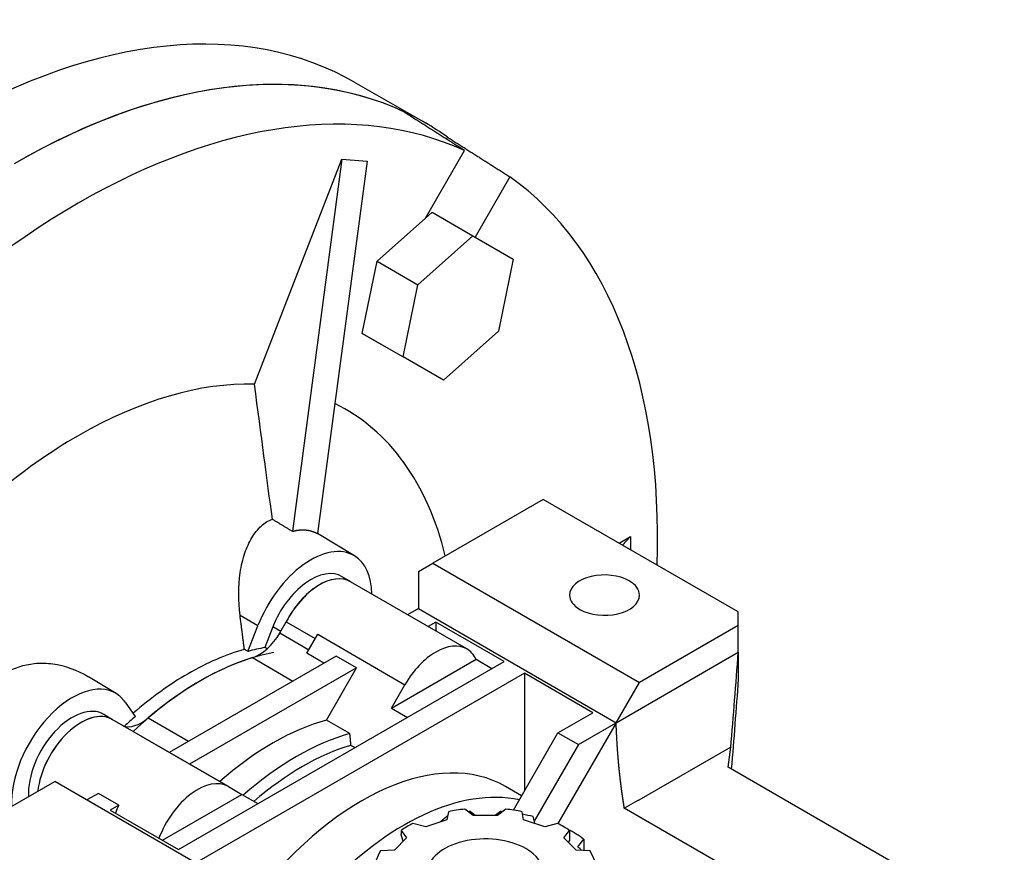
# Model space of a CAD drawing. Extents: x -2601 to 1032, y -760 to 1861.
# Drawn here: x 135 to 255, y 571 to 673 of the extents above; entities that cross this region are included whole.
import ezdxf

# ---------------------------------------------------------------- set-up
doc = ezdxf.new("R2010")
doc.units = 0
doc.header["$MEASUREMENT"] = 0
doc.layers.add('View', color=7, linetype='Continuous')

msp = doc.modelspace()

# ---------------------------------------------------------------- linework, layer by layer
at = {"layer": 'View'}
for p, q in [((176.07, 665.02), (184.56, 660.12)), ((187.1, 658.17), (187.23, 658.4)), ((184.57, 648.54), (189.32, 656.76)), ((163.77, 628.35), (174.39, 655.73)), ((174.39, 655.73), (168.39, 610.47)), ((177.46, 655.46), (171.45, 610.19)), ((174.39, 655.73), (177.46, 655.46)), ((194.82, 653.58), (190.59, 646.25)), ((184.57, 648.54), (185.38, 649.26)), ((185.38, 649.26), (190.33, 646.4)), ((178.68, 643.31), (184.57, 648.54)), ((183.63, 640.45), (190.33, 646.4)), ((190.33, 646.4), (195.24, 643.56)), ((176.88, 634.53), (178.68, 643.31)), ((178.68, 643.31), (183.63, 640.45)), ((195.24, 643.56), (193.44, 634.79)), ((181.83, 631.68), (183.63, 640.45)), ((193.44, 634.79), (186.74, 628.84)), ((176.88, 634.53), (181.83, 631.68)), ((181.79, 631.7), (176.88, 634.53)), ((179.31, 633.13), (179.31, 633.13)), ((181.79, 631.7), (181.79, 631.7)), ((186.74, 628.84), (181.83, 631.68)), ((198.89, 614.36), (185.45, 606.6)), ((222.59, 600.67), (198.89, 614.36)), ((175.94, 607.49), (171.45, 610.2)), ((208.1, 609.04), (209.51, 609.86)), ((208.53, 608.79), (209.51, 609.86)), ((209.51, 609.86), (209.51, 608.22)), ((183.7, 605.59), (185.45, 606.6)), ((185.45, 606.6), (210.57, 592.1)), ((175.49, 604.31), (174.45, 604.95)), ((183.7, 605.59), (183.7, 601.08)), ((189.59, 596.17), (175.44, 604.33)), ((183.7, 601.08), (182.39, 600.32)), ((183.7, 601.08), (207.74, 587.2)), ((164.19, 599), (162.01, 600.25)), ((222.59, 599.04), (222.59, 600.67)), ((162.98, 595.87), (164.19, 599)), ((165.99, 598.84), (165.03, 596.35)), ((166.96, 598.29), (165.99, 598.84)), ((166.85, 598.11), (167.63, 599.45)), ((167.63, 599.45), (171.15, 597.42)), ((185.82, 599.44), (184.87, 598.89)), ((185.82, 599.44), (185.82, 598.34)), ((194.13, 594.65), (185.82, 599.44)), ((222.59, 599.04), (210.57, 592.1)), ((222.59, 595.77), (222.59, 599.04)), ((166.85, 598.11), (170.37, 596.08)), ((170.12, 595.64), (171.46, 597.95)), ((171.46, 597.95), (182.06, 591.82)), ((173.7, 595.3), (153.4, 583.58)), ((163.54, 595.11), (168.45, 592.27)), ((172.21, 594.44), (170.12, 595.64)), ((176.17, 593.87), (173.7, 595.3)), ((207.74, 587.2), (222.59, 595.77)), ((222.59, 595.77), (222.59, 592.5)), ((154.53, 571.79), (194.13, 594.65)), ((176.17, 593.87), (155.88, 582.16)), ((172.51, 587.52), (176.17, 593.87)), ((180.42, 588.97), (190.71, 594.91)), ((190.71, 594.91), (192.65, 593.79)), ((146.94, 590.75), (143.57, 592.79)), ((196.61, 593.22), (157.01, 570.36)), ((204.92, 588.42), (196.61, 593.22)), ((196.61, 593.22), (196.61, 578.93)), ((180.42, 588.97), (182.06, 591.82)), ((207.74, 587.2), (210.57, 592.1)), ((148.06, 589.69), (149.28, 587.96)), ((146.5, 587.57), (145.45, 588.21)), ((180.42, 588.97), (182.36, 587.85)), ((200.67, 585.97), (204.92, 588.42)), ((160.6, 579.43), (146.45, 587.6)), ((150.84, 587.78), (155.75, 584.94)), ((175.37, 585.87), (172.51, 587.52)), ((207.74, 587.2), (200.66, 574.93)), ((203.15, 584.54), (207.74, 587.2)), ((149.99, 585.56), (160.6, 579.43)), ((195.25, 576.57), (200.67, 585.97)), ((200.67, 585.97), (203.15, 584.54)), ((175.98, 584.17), (175.5, 584.45)), ((203.15, 584.54), (197.78, 575.25)), ((221.69, 584.22), (210.51, 577.77)), ((221.36, 581.79), (221.69, 584.22)), ((221.69, 584.22), (221.69, 584.17)), ((254.94, 562.4), (221.36, 581.79)), ((126.06, 572.31), (139.49, 580.06)), ((164.61, 565.56), (139.49, 580.06)), ((144.79, 578.61), (143.4, 577.81)), ((147.26, 577.18), (144.79, 578.61)), ((152.59, 572.91), (162.24, 578.48)), ((160.6, 579.43), (162.24, 578.48)), ((162.24, 578.48), (164.19, 577.36)), ((196.25, 578.32), (194.31, 579.44)), ((147.26, 577.18), (146.23, 576.58)), ((208.74, 576.82), (210.44, 577.8)), ((210.44, 577.8), (210.51, 577.77)), ((146.23, 576.58), (154.53, 571.79)), ((187.36, 576.38), (187.17, 575.41)), ((190.35, 575.91), (189.34, 576.69)), ((190.62, 575.91), (189.98, 576.4)), ((193.32, 575.91), (190.35, 575.91)), ((193.69, 576.4), (193.05, 575.91)), ((194.33, 576.69), (193.32, 575.91)), ((196.5, 575.41), (196.31, 576.38)), ((246.34, 555.11), (208.74, 576.82)), ((184.59, 574.55), (183.04, 574.94)), ((187.17, 575.41), (184.59, 574.55)), ((199.08, 574.55), (196.5, 575.41)), ((197.84, 574.97), (197.67, 575.78)), ((200.63, 574.94), (199.08, 574.55)), ((181.59, 574.11), (182.27, 573.21)), ((181.59, 574.11), (181.59, 573.65)), ((201.4, 573.21), (202.08, 574.11)), ((202.08, 574.11), (202.08, 572.88)), ((182.27, 573.21), (180.78, 571.72)), ((202.89, 571.72), (201.4, 573.21)), ((202.08, 572.88), (201.93, 572.69)), ((203.1, 572.1), (203.8, 573.03)), ((203.8, 573.03), (203.8, 571.66)), ((180.78, 571.72), (179.1, 571.61)), ((204.57, 571.61), (202.89, 571.72))]:
    msp.add_line(p, q, dxfattribs=at)
for centre, major_axis, ratio, start_param, end_param in [((126.07, 578.42), (50, 86.6), 0.57735, -6.28319, -5.49779), ((134.56, 573.52), (50, 86.6), 0.57735, -6.28319, -5.49779), ((134.56, 573.52), (-50, -86.6), 0.57735, 3.19662, 3.92699), ((142.34, 569.03), (-49.81, -86.27), 0.57735, 3.19683, 3.92699), ((134.56, 573.52), (50, 86.6), 0.57735, -0.05503, 0), ((142.34, 569.03), (-49.81, -86.27), 0.57735, 2.31569, 3.08635), ((142.34, 569.03), (-49.81, -86.27), 0.57735, 3.92699, 4.65715), ((142.34, 569.03), (-32.5, -56.29), 0.57735, 3.44186, 3.92699), ((142.34, 569.03), (-32.5, -56.29), 0.57735, 2.59737, 3.18043), ((142.34, 569.03), (-32.5, -56.29), 0.57735, 3.92699, 4.3754), ((170.62, 598.43), (5.25, 9.09), 0.57735, -0.012343, 1.832595), ((170.62, 598.43), (5.25, 9.09), 0.57735, -0.771785, -0.012343), ((170.62, 598.43), (-3.78, -6.54), 0.57735, 3.12925, 4.97419), ((171.68, 597.82), (3.76, 6.52), 0.57735, -0.012343, 1.660085), ((171.68, 597.82), (3.76, 6.52), 0.57735, 0, 1.652335), ((206.33, 602.71), (-4.25, 0), 0.577349, -2.35619, 0), ((171.68, 597.82), (3.76, 6.52), 0.57735, -0.036444, -0.012343), ((206.33, 602.71), (-4.25, 0), 0.577349, -3.14159, -2.35619), ((206.33, 602.71), (-4.25, 0), 0.577349, 0, 0.785395), ((206.33, 602.71), (-4.25, 0), 0.577349, -5.49779, -3.14159), ((164.35, 599.55), (-2.5, -4.33), 0.57735, 0.553023, 1.57079), ((156.13, 561.07), (-19.5, -33.77), 0.57735, 3.59837, 3.67598), ((185.82, 589.65), (3.76, 6.52), 0.57735, -6.28319, -4.71239), ((157.19, 560.46), (19.5, 33.77), 0.57735, -5.73016, -5.26542), ((155.69, 561.32), (-19.5, -33.77), 0.57735, 3.67627, 3.92699), ((157.19, 560.46), (-19.5, -33.77), 0.57735, 3.59769, 3.92699), ((185.82, 589.65), (3.76, 6.52), 0.57735, -0.376353, 0), ((155.69, 561.32), (-19.5, -33.77), 0.57735, 3.92699, 4.17205), ((141.63, 581.69), (5.25, 9.09), 0.57735, -0.012343, 2.402105), ((157.19, 560.46), (-19.5, -33.77), 0.57735, 3.92699, 4.22871), ((141.63, 581.69), (5.25, 9.09), 0.57735, -0.261801, -0.012343), ((141.63, 581.69), (-3.78, -6.54), 0.57735, 3.12925, 5.5616), ((142.69, 581.08), (3.76, 6.52), 0.57735, -0.012343, 2.220575), ((142.69, 581.08), (3.76, 6.52), 0.57735, 0, 2.220485), ((156.13, 561.07), (-19.5, -33.77), 0.57735, 4.17799, 4.22749), ((142.69, 581.08), (3.76, 6.52), 0.57735, -0.036444, -0.012343), ((150.02, 591.28), (-2.5, -4.33), 0.57735, 0.100049, 1.01777), ((166.03, 555.35), (18, 31.18), 0.57735, -5.7552, -5.24038), ((168.89, 553.7), (-18, -31.18), 0.57735, 3.66958, 4.1844), ((169.6, 553.29), (-17.5, -30.31), 0.57735, 3.68632, 4.16766), ((176.81, 549.13), (17.5, 30.31), 0.57735, 0, 1.325915), ((156.83, 572.91), (3.76, 6.52), 0.57735, -6.28319, -4.42592), ((156.83, 572.91), (3.76, 6.52), 0.57735, -0.000002, 0), ((181.94, 546.17), (-17.5, -30.31), 0.57735, 3.32444, 4.3402), ((151.53, 575.98), (3.76, 6.52), 0.57735, -4.56684, -4.42592), ((191.83, 569.03), (13.5, 0), 0.577349, 1.7566, 1.9086), ((191.83, 567.81), (15, 0), 0.577349, 1.69449, 1.71106), ((191.83, 567.81), (15, 0), 0.577349, 1.43053, 1.4471), ((191.83, 569.03), (13.5, 0), 0.577349, 1.233, 1.385), ((191.83, 567.81), (15, 0), 0.577349, 1.17089, 1.26345), ((191.83, 569.03), (13.5, 0), 0.577349, 2.2802, 2.43219), ((191.83, 569.03), (13.5, 0), 0.577349, 0.7094, 0.861398), ((191.83, 567.81), (15, 0), 0.577349, 0.647294, 0.836736), ((191.83, 569.03), (7, 0), 0.577349, 0.785399, 3.14159), ((191.83, 569.03), (13.5, 0), 0.577349, 2.8038, 2.95579), ((191.83, 569.03), (7, 0), 0.577349, 0, 0.785399), ((191.83, 567.81), (13.5, 0), 0.577349, 0.520355, 0.583462), ((191.83, 569.03), (13.5, 0), 0.577349, 0.185801, 0.337799)]:
    msp.add_ellipse(centre, major_axis=major_axis, ratio=ratio, start_param=start_param, end_param=end_param, dxfattribs=at)
for points, degree in [([(189.32, 656.76), (185.53, 659.16), (181.73, 661.58)], 2), ([(187.23, 658.4), (191.03, 655.99), (194.82, 653.58)], 2), ([(165.94, 611.95), (165.3, 616.78), (164.59, 622.16), (163.77, 628.35)], 3), ([(165.94, 611.95), (167.17, 611.21), (168.39, 610.47)], 2), ([(168.39, 610.47), (168.62, 610.53), (168.84, 610.58), (169.07, 610.62), (169.3, 610.64), (169.52, 610.66), (169.74, 610.66), (169.96, 610.64), (170.18, 610.62), (170.4, 610.58), (170.62, 610.53), (170.83, 610.46), (171.04, 610.38), (171.25, 610.3), (171.45, 610.19)], 1), ([(162.54, 596.12), (162.29, 598.1), (162.01, 600.25)], 2), ([(165.32, 596.18), (165.03, 596.35)], 1), ([(162.98, 595.87), (162.54, 596.12)], 1), ([(221.69, 584.17), (222.01, 588.02), (222.31, 591.89), (222.59, 595.77)], 3), ([(222.59, 592.5), (222.33, 588.85), (222.05, 585.2), (221.75, 581.56)], 3), ([(175.5, 584.45), (175.44, 585.15), (175.37, 585.87)], 2), ([(186.3, 575.12), (186.79, 575.51), (187.27, 575.92)], 2), ([(181.85, 572.8), (181.72, 573.22), (181.59, 573.65)], 2), ([(180.74, 571.72), (180.81, 571.75)], 1)]:
    msp.add_open_spline(points, degree=degree, dxfattribs=at)
for points, degree, knots in [([(162.01, 600.25), (161.79, 602.02), (161.79, 603.81), (162.03, 605.43), (162.16, 606.29), (162.35, 607.11), (162.61, 607.84), (162.83, 608.49), (163.11, 609.12), (163.45, 609.68), (163.78, 610.23), (164.17, 610.72), (164.59, 611.11), (165.01, 611.49), (165.46, 611.78), (165.94, 611.95)], 3, [5.59587, 5.59587, 5.59587, 5.59587, 10.7326, 10.7326, 10.7326, 13.4798, 13.4798, 13.4798, 15.9328, 15.9328, 15.9328, 18.3859, 18.3859, 18.3859, 20.7953, 20.7953, 20.7953, 20.7953]), ([(133.41, 593.23), (134.52, 593.88), (135.75, 594.27), (136.99, 594.4), (137.76, 594.48), (138.53, 594.46), (139.26, 594.36), (140.72, 594.16), (142.21, 593.62), (143.57, 592.79)], 3, [26.6915, 26.6915, 26.6915, 26.6915, 30.6512, 30.6512, 30.6512, 33.1042, 33.1042, 33.1042, 37.9802, 37.9802, 37.9802, 37.9802]), ([(208.74, 576.82), (208.69, 577.18), (208.63, 577.53), (208.58, 577.89), (208.52, 578.25), (208.47, 578.61), (208.42, 578.97), (208.37, 579.33), (208.33, 579.69), (208.28, 580.06), (208.24, 580.42), (208.16, 581.16), (208.08, 581.9), (208.05, 582.27), (208.02, 582.64), (207.95, 583.39), (207.9, 584.14), (207.85, 584.9), (207.81, 585.66), (207.77, 586.43), (207.74, 587.2)], 2, [0.61296, 0.61296, 0.61296, 0.622609, 0.622609, 0.632258, 0.632258, 0.641906, 0.641906, 0.651555, 0.651555, 0.661203, 0.661203, 0.680501, 0.680501, 0.690149, 0.690149, 0.709446, 0.709446, 0.728744, 0.728744, 0.748041, 0.748041, 0.748041])]:
    msp.add_open_spline(points, degree=degree, knots=knots, dxfattribs=at)

doc.saveas('drawing.dxf')
